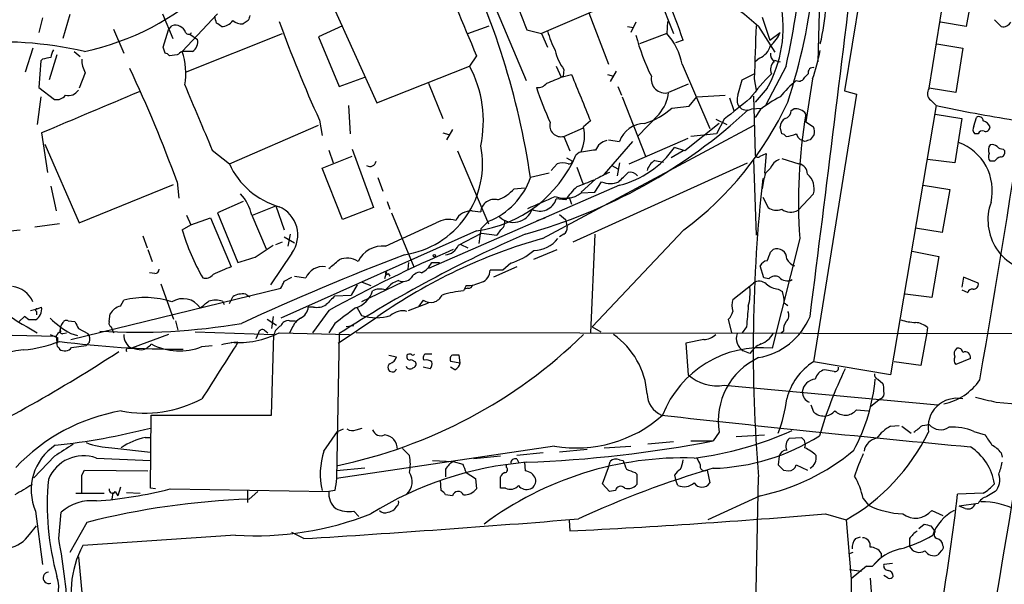
# Model space of a CAD drawing. Extents: x 7 to 1057, y 10 to 901.
# Drawn here: x 392 to 489, y 203 to 259 of the extents above; entities that cross this region are included whole.
import ezdxf

# ---------------------------------------------------------------- set-up
doc = ezdxf.new("R2010")
doc.units = 0
doc.header["$MEASUREMENT"] = 0
doc.layers.add('MAIN', color=5, linetype='CONTINUOUS')

msp = doc.modelspace()

# ---------------------------------------------------------------- linework, layer by layer
at = {"layer": 'MAIN'}
for p, q in [((477.52, 279.0613), (473.0327, 251.714)), ((481.4147, 251.968), (485.5633, 277.7067)), ((453.4747, 264.16), (456.184, 257.3867)), ((485.8173, 262.2973), (485.0553, 258.064)), ((452.2047, 261.2813), (443.1453, 257.3867)), ((470.5773, 260.7733), (470.408, 254.5927)), ((422.4867, 260.2653), (426.8893, 250.5287)), ((438.658, 259.7573), (441.6213, 252.73)), ((393.8693, 258.9107), (393.5307, 257.4713)), ((396.5787, 259.2493), (395.9013, 256.8787)), ((405.7227, 259.334), (406.7387, 256.8787)), ((411.1413, 259.334), (407.67, 255.6087)), ((414.1893, 258.6567), (413.6813, 258.318)), ((447.802, 259.4187), (449.7493, 254.3387)), ((455.5913, 258.572), (455.5067, 257.3867)), ((464.9047, 258.9953), (465.6667, 256.7093)), ((487.8493, 258.7413), (488.5267, 258.064)), ((400.8967, 257.81), (401.9127, 255.4393)), ((405.8073, 256.032), (406.3153, 257.7253)), ((406.3153, 257.7253), (406.654, 258.1487)), ((423.5027, 258.1487), (421.132, 257.048)), ((435.864, 257.3867), (437.9807, 258.1487)), ((441.706, 257.7253), (443.1453, 257.3867)), ((451.612, 258.064), (452.2047, 257.9793)), ((452.4587, 258.4873), (451.9507, 257.4713)), ((464.566, 258.064), (466.1747, 255.524)), ((485.0553, 258.064), (482.5153, 258.4873)), ((408.0087, 253.5767), (417.576, 257.3867)), ((408.432, 257.302), (409.194, 256.794)), ((421.132, 257.048), (423.164, 252.1373)), ((443.1453, 257.3867), (443.738, 256.032)), ((455.5067, 257.3867), (452.7973, 256.3707)), ((457.1153, 256.7093), (456.3533, 256.4553)), ((465.6667, 256.7093), (466.6827, 257.4713)), ((392.938, 255.9473), (392.176, 253.5767)), ((405.9767, 255.4393), (405.8073, 256.032)), ((482.1767, 256.3707), (484.7167, 255.9473)), ((484.7167, 255.9473), (484.0393, 251.5447)), ((393.7, 254.6773), (393.5307, 252.0527)), ((393.8693, 254.8467), (393.7, 254.6773)), ((395.3087, 255.27), (394.5467, 252.8147)), ((397.002, 255.6087), (397.5947, 255.1007)), ((407.162, 255.27), (406.4, 255.1853)), ((408.686, 255.6087), (407.67, 255.6087)), ((436.7107, 255.1853), (436.0333, 254.1693)), ((464.6507, 254.9313), (464.2273, 254.5927)), ((466.09, 254.762), (466.6827, 254.5927)), ((426.8893, 250.5287), (436.0333, 254.1693)), ((444.5847, 254.1693), (445.0927, 253.0687)), ((445.3467, 253.8307), (445.262, 253.1533)), ((457.0307, 254.3387), (459.74, 247.9887)), ((467.2753, 254.1693), (465.2433, 250.2747)), ((398.1027, 253.492), (397.51, 251.968)), ((423.164, 252.1373), (425.704, 253.0687)), ((445.0927, 253.0687), (446.1087, 253.3227)), ((449.6647, 253.3227), (450.2573, 253.1533)), ((450.5113, 253.6613), (449.9187, 252.6453)), ((462.534, 251.2907), (462.9573, 252.8147)), ((462.9573, 252.8147), (464.1427, 253.4073)), ((464.1427, 252.8993), (464.312, 251.7987)), ((469.138, 253.0687), (469.4767, 253.4073)), ((469.9, 252.8993), (469.2227, 248.666)), ((393.5307, 252.0527), (395.0547, 250.8673)), ((431.9693, 252.476), (433.4087, 249.0047)), ((450.6807, 252.1373), (451.0193, 251.2907)), ((457.6233, 252.3913), (455.676, 251.5447)), ((465.4127, 251.968), (464.2273, 250.6133)), ((484.0393, 251.5447), (481.4147, 251.968)), ((393.7, 251.1213), (393.3613, 248.412)), ((451.104, 251.1213), (453.39, 245.2793)), ((457.708, 250.19), (458.47, 251.1213)), ((458.47, 251.1213), (461.264, 251.2907)), ((461.6873, 251.0367), (462.1107, 249.7667)), ((464.058, 251.206), (464.2273, 245.4487)), ((474.218, 251.3753), (469.9847, 224.9593)), ((473.0327, 251.714), (474.218, 251.3753)), ((481.584, 250.7827), (482.092, 250.2747)), ((424.0953, 250.2747), (424.2647, 247.4807)), ((456.0147, 250.0207), (457.708, 250.19)), ((463.8887, 249.936), (464.82, 250.0207)), ((464.7353, 249.8513), (464.2273, 249.0893)), ((467.7833, 249.7667), (468.0373, 249.936)), ((482.092, 250.2747), (477.6047, 223.6893)), ((421.2167, 248.8353), (421.4707, 247.3113)), ((454.7447, 249.428), (452.628, 247.2267)), ((460.3327, 248.92), (461.4333, 248.412)), ((461.1793, 248.92), (460.4173, 247.4807)), ((482.0073, 249.428), (484.632, 249.0047)), ((484.632, 249.0047), (483.9547, 244.602)), ((485.8173, 248.2427), (486.0713, 249.0893)), ((412.3267, 244.5173), (421.132, 248.3273)), ((434.34, 247.904), (433.7473, 246.888)), ((443.23, 237.1513), (464.1427, 248.3273)), ((445.3467, 247.2267), (447.294, 248.0733)), ((447.9713, 248.7507), (447.294, 248.158)), ((460.6713, 248.4967), (457.2847, 245.7873)), ((466.852, 247.4807), (466.6827, 248.158)), ((469.2227, 248.666), (469.9847, 248.158)), ((393.7847, 247.5653), (394.3773, 243.6707)), ((433.4087, 247.5653), (434.0013, 247.396)), ((445.3467, 247.2267), (445.9393, 245.7873)), ((449.7493, 246.888), (450.85, 246.7187)), ((451.7813, 244.5173), (457.6233, 247.0573)), ((460.4173, 247.4807), (457.8773, 247.2267)), ((469.138, 246.7187), (468.7147, 246.888)), ((470.0693, 247.396), (469.646, 246.888)), ((486.2407, 247.4807), (485.902, 247.4807)), ((394.1233, 246.4647), (397.51, 238.6753)), ((424.434, 245.9567), (426.5507, 240.1993)), ((452.12, 246.7187), (449.326, 243.5013)), ((457.2847, 245.7873), (456.2687, 246.126)), ((488.696, 245.9567), (488.8653, 245.7873)), ((410.6333, 245.872), (412.3267, 244.5173)), ((421.4707, 244.094), (424.434, 245.2793)), ((422.148, 245.872), (422.5713, 244.602)), ((434.848, 245.7873), (437.896, 238.5907)), ((445.6007, 245.11), (446.1933, 244.7713)), ((446.8707, 245.618), (446.532, 245.364)), ((457.1153, 245.7873), (455.93, 245.11)), ((464.058, 244.9407), (464.312, 237.49)), ((464.7353, 245.2793), (465.328, 245.5333)), ((465.328, 245.5333), (465.1587, 243.586)), ((466.852, 245.0253), (468.5453, 244.5173)), ((483.9547, 244.602), (481.2453, 244.9407)), ((423.5027, 239.014), (421.4707, 244.094)), ((444.0767, 243.84), (444.6693, 244.5173)), ((446.278, 236.8127), (463.4653, 244.602)), ((446.6167, 244.1787), (447.2093, 242.57)), ((450.088, 244.348), (450.6807, 244.0093)), ((450.85, 244.602), (450.596, 243.332)), ((454.3213, 244.856), (455.168, 244.6867)), ((465.2433, 243.586), (465.7513, 244.094)), ((487.8493, 244.7713), (487.426, 244.7713)), ((426.974, 243.1627), (427.482, 241.808)), ((443.9073, 243.586), (442.0447, 243.1627)), ((448.4793, 242.9933), (447.04, 241.7233)), ((394.716, 242.316), (395.224, 239.8607)), ((397.51, 238.6753), (406.8233, 242.4853)), ((407.162, 242.7393), (407.3313, 241.1307)), ((450.85, 242.4007), (431.9693, 234.188)), ((440.436, 242.062), (441.452, 242.1467)), ((448.3947, 241.7233), (449.072, 242.7393)), ((480.822, 242.4007), (483.4467, 241.9773)), ((445.516, 240.9613), (444.5847, 241.046)), ((445.8547, 241.2153), (446.1087, 240.538)), ((447.04, 241.6387), (448.3947, 241.7233)), ((464.9893, 241.2153), (465.4973, 240.1993)), ((469.9847, 241.554), (468.4607, 239.9453)), ((483.4467, 241.9773), (482.6847, 237.744)), ((413.6813, 240.792), (411.1413, 239.6913)), ((414.6127, 239.4373), (416.8987, 240.3687)), ((416.8987, 240.3687), (417.7453, 237.998)), ((426.5507, 240.1993), (423.5027, 239.014)), ((427.9053, 240.792), (428.1593, 240.03)), ((408.0933, 239.4373), (408.5167, 238.506)), ((408.5167, 238.506), (410.464, 239.1833)), ((410.464, 239.1833), (412.496, 234.3573)), ((411.1413, 239.6913), (413.1733, 234.7807)), ((414.528, 239.4373), (415.9673, 236.1353)), ((428.3287, 239.6913), (430.53, 234.3573)), ((436.2873, 239.8607), (437.134, 239.776)), ((442.722, 238.9293), (443.484, 239.1833)), ((444.9233, 239.522), (445.516, 239.014)), ((395.5627, 238.5907), (393.1073, 238.252)), ((407.67, 237.998), (408.5167, 238.506)), ((427.736, 236.3893), (432.7313, 238.6753)), ((437.896, 238.8447), (437.134, 238.0827)), ((445.516, 239.014), (445.6853, 238.252)), ((482.6847, 237.744), (480.06, 238.1673)), ((390.7367, 237.9133), (391.668, 237.998)), ((403.7753, 237.4053), (404.1987, 236.22)), ((436.7107, 237.9133), (417.4067, 229.2773)), ((417.7453, 237.3207), (418.7613, 236.728)), ((418.338, 237.5747), (418.084, 236.3893)), ((434.9327, 236.474), (437.2187, 237.6593)), ((437.134, 238.0827), (436.9647, 236.6433)), ((437.2187, 237.6593), (438.7427, 237.49)), ((439.0813, 237.998), (438.7427, 237.49)), ((445.3467, 237.5747), (444.9233, 237.3207)), ((448.3947, 237.5747), (447.9713, 227.838)), ((457.2, 237.998), (448.1407, 228.4307)), ((414.8667, 235.2887), (416.6447, 236.474)), ((416.8987, 236.5587), (417.576, 236.8127)), ((435.1867, 236.5587), (435.864, 236.22)), ((468.63, 237.1513), (465.9207, 226.314)), ((404.2833, 236.0507), (404.7067, 234.8653)), ((418.5073, 235.712), (416.3907, 232.5793)), ((442.3833, 235.1193), (444.6693, 236.0507)), ((465.7513, 235.7967), (466.0053, 236.0507)), ((479.7213, 235.8813), (482.346, 235.3733)), ((482.346, 235.3733), (481.6687, 231.3093)), ((430.022, 234.7807), (429.9373, 234.1033)), ((432.308, 234.7807), (433.07, 234.7807)), ((440.69, 234.3573), (438.404, 233.3413)), ((440.0973, 234.696), (439.3353, 234.0187)), ((465.074, 233.2567), (464.7353, 234.442)), ((404.9607, 233.68), (404.4527, 233.7647)), ((417.7453, 232.918), (418.5073, 233.3413)), ((418.7613, 233.426), (419.862, 233.2567)), ((427.8207, 233.8493), (427.6513, 233.172)), ((427.99, 233.68), (428.1593, 233.426)), ((439.3353, 234.0187), (438.0653, 234.0187)), ((484.8013, 233.3413), (484.632, 232.3253)), ((486.2407, 232.7487), (484.8013, 233.3413)), ((405.5533, 232.664), (406.8233, 229.1927)), ((424.942, 232.5793), (424.3493, 231.5633)), ((429.4293, 232.8333), (425.3653, 230.886)), ((425.45, 232.8333), (426.2967, 232.4947)), ((429.006, 233.0027), (428.4133, 232.7487)), ((435.6947, 232.4947), (435.4407, 231.9867)), ((462.026, 231.14), (464.058, 232.7487)), ((465.582, 233.172), (465.074, 233.2567)), ((396.6633, 227.1607), (417.4067, 232.2407)), ((412.3267, 230.7167), (412.6653, 231.394)), ((413.9353, 231.648), (414.3587, 231.394)), ((422.7407, 231.4787), (424.3493, 231.5633)), ((435.864, 232.2407), (435.5253, 232.156)), ((466.5133, 232.156), (466.9367, 231.902)), ((481.6687, 231.3093), (479.044, 231.648)), ((484.632, 232.0713), (485.2247, 231.8173)), ((393.3613, 230.2087), (393.7847, 230.378)), ((401.574, 230.4627), (401.9127, 231.0553)), ((411.6493, 230.9707), (411.8187, 230.632)), ((420.624, 230.378), (420.116, 230.378)), ((430.022, 230.0393), (431.9693, 230.8013)), ((431.4613, 231.0553), (431.038, 230.4627)), ((467.106, 230.8013), (467.4447, 230.5473)), ((392.0913, 229.4467), (391.5833, 228.9387)), ((392.5147, 229.108), (392.0913, 229.4467)), ((392.684, 230.0393), (393.3613, 230.2087)), ((393.2767, 229.9547), (393.2767, 229.616)), ((400.4733, 228.9387), (400.558, 229.7007)), ((416.6447, 229.4467), (416.4753, 228.2613)), ((422.148, 230.0393), (420.5393, 227.838)), ((423.0793, 226.822), (426.974, 229.4467)), ((424.942, 230.2933), (425.3653, 229.5313)), ((396.4093, 229.0233), (397.0867, 228.9387)), ((400.6427, 228.4307), (400.8967, 227.838)), ((406.9927, 229.0233), (407.2467, 228.092)), ((416.052, 229.1927), (416.9833, 228.6)), ((418.2533, 229.0233), (418.846, 229.0233)), ((422.7407, 228.7693), (422.148, 227.838)), ((424.6033, 228.5153), (423.8413, 228.4307)), ((448.1407, 228.4307), (448.9873, 227.9227)), ((461.9413, 227.838), (461.6027, 229.1927)), ((463.3807, 228.4307), (462.9573, 227.838)), ((381.9313, 227.838), (395.224, 227.4993)), ((394.6313, 227.6687), (395.3933, 227.33)), ((395.224, 227.4993), (395.3087, 226.9067)), ((395.9013, 227.7533), (396.24, 227.838)), ((396.6633, 227.7533), (397.3407, 227.584)), ((397.4253, 228.2613), (398.3567, 227.7533)), ((406.3153, 227.6687), (402.6747, 226.314)), ((408.94, 227.9227), (416.7293, 227.6687)), ((415.2053, 227.838), (414.9513, 227.2453)), ((415.798, 228.092), (416.1367, 227.838)), ((416.4753, 219.71), (416.7293, 227.6687)), ((417.2373, 227.838), (424.18, 227.6687)), ((418.5073, 228.2613), (418.2533, 227.838)), ((423.164, 227.7533), (422.91, 213.4447)), ((526.034, 227.6687), (424.8573, 227.838)), ((467.0213, 228.0073), (466.7673, 227.7533)), ((481.1607, 227.838), (480.568, 224.6207)), ((481.2453, 228.346), (481.1607, 227.838)), ((396.748, 226.3987), (398.1873, 226.568)), ((398.526, 226.9067), (398.1873, 226.568)), ((409.6173, 226.4833), (410.6333, 226.568)), ((459.1473, 227.1607), (457.3693, 226.822)), ((457.3693, 226.822), (457.6233, 223.6893)), ((395.478, 226.3987), (395.5627, 226.2293)), ((402.336, 226.314), (402.6747, 226.314)), ((428.0747, 225.6367), (428.8367, 225.4673)), ((429.8527, 225.6367), (429.8527, 225.4673)), ((432.308, 225.7213), (431.6307, 225.7213)), ((435.102, 224.8747), (435.0173, 225.6367)), ((463.7193, 225.806), (463.042, 226.06)), ((430.276, 225.2133), (430.6993, 224.9593)), ((434.1707, 225.044), (435.102, 224.8747)), ((477.6047, 223.6893), (469.9847, 224.9593)), ((480.568, 224.6207), (477.9433, 224.9593)), ((485.4787, 225.298), (484.0393, 224.7053)), ((432.1387, 224.282), (431.4613, 224.4513)), ((434.594, 224.1973), (434.1707, 224.4513)), ((472.0167, 224.028), (471.0853, 224.1973)), ((461.1793, 222.6733), (482.2613, 220.726)), ((476.3347, 223.266), (476.8427, 222.8427)), ((469.7307, 220.726), (469.9847, 220.0487)), ((476.5887, 221.3187), (475.6573, 220.5567)), ((488.0187, 220.98), (491.1513, 220.726)), ((404.5373, 212.5133), (404.622, 219.71)), ((404.622, 219.71), (416.4753, 219.71)), ((474.218, 220.218), (475.4033, 220.1333)), ((477.6047, 218.6093), (478.4513, 218.694)), ((480.7373, 218.694), (481.4147, 218.7787)), ((421.64, 216.154), (422.9947, 218.1013)), ((422.9947, 218.1013), (423.5873, 218.3553)), ((424.8573, 218.2707), (425.45, 218.44)), ((460.6713, 218.0167), (460.0787, 217.17)), ((462.3647, 217.5933), (465.1587, 217.7627)), ((478.7053, 218.6093), (479.6367, 217.932)), ((485.8173, 218.1013), (486.918, 217.7627)), ((404.0293, 217.5087), (404.5373, 217.5087)), ((456.184, 217.0853), (453.644, 216.8313)), ((457.8773, 217.17), (460.0787, 217.17)), ((467.614, 217.424), (468.7993, 217.5087)), ((400.7273, 216.4927), (404.5373, 216.0693)), ((444.4153, 216.662), (422.91, 213.4447)), ((429.4293, 216.408), (430.1067, 215.7307)), ((443.3147, 215.9847), (440.69, 215.7307)), ((447.6327, 216.3233), (444.9233, 216.0693)), ((449.326, 216.4927), (451.9507, 216.662)), ((488.5267, 215.9847), (488.6113, 215.5613)), ((395.0547, 215.646), (393.0227, 213.5293)), ((399.2033, 215.4767), (404.5373, 215.2227)), ((432.3927, 215.2227), (434.4247, 215.138)), ((434.4247, 215.138), (435.356, 214.884)), ((439.0813, 215.646), (436.4567, 215.392)), ((440.69, 215.392), (440.8593, 215.0533)), ((441.452, 215.0533), (441.5367, 214.2067)), ((449.7493, 214.5453), (449.9187, 215.138)), ((450.85, 215.3073), (451.1887, 215.2227)), ((466.598, 215.646), (466.5133, 214.7993)), ((397.764, 213.7833), (398.018, 214.2913)), ((398.018, 214.2913), (404.2833, 214.2067)), ((425.704, 214.4607), (422.91, 214.2067)), ((433.6627, 214.376), (433.6627, 213.614)), ((435.6947, 214.0373), (436.626, 213.4447)), ((439.674, 214.5453), (439.674, 214.7993)), ((449.1567, 212.9367), (449.7493, 214.5453)), ((452.374, 214.0373), (452.5433, 213.868)), ((452.5433, 213.868), (452.5433, 212.852)), ((459.486, 214.2913), (459.74, 213.0213)), ((467.0213, 214.2913), (467.5293, 214.2067)), ((468.2913, 214.7993), (469.392, 214.2913)), ((433.2393, 212.2593), (433.1547, 213.2753)), ((436.626, 213.4447), (436.7107, 212.4287)), ((439.0813, 212.5133), (439.0813, 213.614)), ((449.834, 212.1747), (449.1567, 212.9367)), ((456.2687, 213.7833), (456.3533, 213.36)), ((456.6073, 212.7673), (456.3533, 213.36)), ((463.804, 175.26), (464.566, 213.614)), ((397.1713, 212.0053), (399.9653, 212.0053)), ((400.812, 212.09), (400.7273, 211.4127)), ((401.066, 212.1747), (401.32, 211.7513)), ((401.574, 212.598), (401.32, 211.7513)), ((402.1667, 212.09), (403.5213, 212.0053)), ((405.0453, 212.4287), (404.5373, 212.5133)), ((406.4847, 212.4287), (422.148, 212.1747)), ((414.1047, 212.2593), (414.1047, 211.074)), ((415.1207, 212.1747), (414.274, 211.4127)), ((422.7407, 212.2593), (422.148, 212.1747)), ((439.5893, 212.5133), (439.0813, 212.5133)), ((450.4267, 212.2593), (449.834, 212.1747)), ((486.7487, 212.0053), (484.2087, 211.9207)), ((487.934, 212.1747), (487.0873, 211.6667)), ((434.34, 211.7513), (433.6627, 211.836)), ((464.7353, 211.7513), (459.5707, 209.3807)), ((474.8953, 211.4973), (475.4033, 210.82)), ((486.2407, 210.9893), (484.378, 210.7353)), ((393.192, 210.2273), (393.8693, 204.978)), ((395.478, 207.518), (395.732, 210.1427)), ((424.6033, 210.2273), (425.1113, 209.7193)), ((428.8367, 210.7353), (428.5827, 210.3967)), ((471.17, 209.9733), (473.202, 209.3807)), ((481.6687, 210.312), (482.7693, 209.804)), ((484.9707, 210.4813), (484.378, 210.7353)), ((398.272, 209.1267), (396.5787, 206.1633)), ((445.8547, 209.296), (445.9393, 208.28)), ((473.202, 209.3807), (473.71, 203.5387)), ((392.5993, 207.9413), (393.2767, 208.788)), ((419.6927, 207.518), (418.5073, 208.1107)), ((480.3987, 208.534), (480.9067, 208.9573)), ((481.584, 208.788), (482.0073, 208.1953)), ((412.9193, 207.8567), (397.8487, 206.8407)), ((474.1333, 207.518), (474.6413, 207.6873)), ((479.4673, 207.518), (479.4673, 206.756)), ((473.8793, 206.1633), (473.456, 205.994)), ((476.6733, 206.0787), (476.6733, 205.6553)), ((482.6, 206.3327), (482.2613, 205.9093)), ((397.4253, 205.74), (398.1027, 198.7127)), ((476.6733, 205.6553), (475.8267, 204.8087)), ((473.5407, 204.47), (474.726, 204.3007)), ((475.234, 204.8087), (473.71, 203.5387)), ((475.234, 204.8087), (475.8267, 204.8087)), ((477.774, 205.0627), (476.9273, 204.978)), ((473.71, 203.5387), (473.71, 202.184)), ((475.5727, 203.6233), (475.742, 201.422)), ((477.3507, 203.6233), (476.9273, 203.8773))]:
    msp.add_line(p, q, dxfattribs=at)
msp.add_circle((432.5619, 235.458), 0.1197, dxfattribs=at)
for centre, radius, start, end in [((-1627.2306, 584.3821), 2144.2814, 350.3023811, 351.8482061), ((397.2644, 270.1468), 71.8109, 347.144437, 5.024964), ((411.3412, 269.0063), 59.0415, 341.848761, 5.906507), ((-4107.248, 814.7098), 4614.1621, 352.7129393, 353.1928219), ((367.0098, 232.1033), 75.8455, 8.384463, 26.565254), ((836.6814, 417.1922), 425.9522, 200.799369, 201.985842), ((2826.5407, 1254.8063), 2590.469, 202.4694565, 202.6986422), ((448.2723, 261.5911), 22.9903, 346.875354, 5.14303), ((443.7351, 234.7269), 31.2817, 48.24762, 66.041137), ((392.6082, 281.092), 26.0512, 281.98528, 313.012707), ((414.2437, 242.4727), 45.1736, 18.370053, 24.016023), ((454.7312, 257.9947), 12.2644, 330.567504, 11.072086), ((241.6235, 216.3855), 174.5653, 13.92763, 14.156781), ((411.5226, 259.4605), 1.3971, 271.726761, 324.876614), ((413.5753, 259.6931), 1.3792, 228.715594, 274.407945), ((541.2739, 216.5607), 133.8752, 161.443679, 161.672862), ((548.7169, 306.6263), 139.9861, 200.076784, 204.382982), ((406.9758, 257.0989), 1.098, 19.826175, 107.042113), ((326.628, 131.2218), 152.6538, 56.192749, 56.421911), ((453.37, 260.2868), 9.9889, 195.361319, 207.378249), ((1776.5287, 213.1998), 1312.9863, 178.0381474, 178.2673344), ((488.7102, 258.8964), 0.8524, 257.56816, 331.318192), ((408.305, 257.6407), 0.3413, 209.757375, 330.242626), ((408.035, 256.5892), 1.177, 303.582052, 10.020952), ((472.09, 262.2613), 20.2689, 194.409689, 206.702467), ((450.6667, 253.0617), 6.4909, 11.346287, 41.783816), ((463.9936, 258.4669), 2.8675, 307.80506, 339.683664), ((-5063.345, 1143.1986), 5630.6587, 350.3164713, 350.9408091), ((389.803, 219.9943), 36.5496, 77.011047, 95.57966), ((396.2406, 254.9311), 1.527, 146.315136, 176.812677), ((449.1131, 256.6666), 4.7147, 191.913882, 216.977813), ((463.7795, 256.7982), 2.0602, 295.016389, 343.157974), ((436.287, 263.5674), 35.2653, 342.391593, 347.098141), ((436.6215, 43.2373), 215.8849, 101.192759, 101.421922), ((400.1689, 254.7283), 2.4078, 177.181443, 210.893973), ((405.9344, 254.8891), 0.5518, 32.463229, 85.603684), ((492.0832, 128.451), 152.6259, 123.578058, 123.807262), ((401.1576, 253.447), 6.8618, 350.434174, 18.362863), ((466.7368, 255.3425), 0.9902, 174.39016, 229.217958), ((280.367, 196.4658), 134.9748, 20.04942, 25.19062), ((425.981, 248.7502), 11.42, 347.586506, 28.328688), ((466.7531, 253.8307), 1.0101, 131.030116, 204.781479), ((469.9423, 253.5344), 0.4826, 74.742799, 195.268654), ((436.9588, 270.6257), 19.345, 290.246449, 295.417911), ((1590.0216, 716.6792), 1234.1945, 202.0510359, 202.2802224), ((455.3447, 252.8915), 1.3869, 169.119466, 283.819826), ((481.401, 237.8488), 22.0076, 135.011966, 143.459336), ((475.1086, 244.3045), 10.8381, 128.977259, 141.026126), ((468.5453, 253.3227), 0.6448, 246.802576, 336.802576), ((396.4517, 252.3912), 1.1397, 254.926097, 328.676722), ((2017.9534, 926.4142), 1745.4557, 202.7187032, 202.947886), ((442.7865, 253.1256), 1.0832, 262.083087, 323.15126), ((482.8657, 265.7516), 42.4969, 198.805151, 203.830785), ((482.0382, 251.4523), 0.8091, 140.405678, 235.850351), ((1414.6051, -2163.3895), 2618.163, 112.7190613, 112.9482454), ((395.2601, 251.9756), 1.1272, 259.500563, 322.581105), ((451.6426, 252.0561), 4.0657, 319.72872, 352.773952), ((970.4538, -385.0696), 813.2056, 128.545219, 128.7743997), ((463.6767, 250.825), 1.2339, 157.826965, 210.97172), ((471.9905, 240.8543), 11.5579, 117.337911, 128.882779), ((427.4353, 288.7345), 53.0676, 285.410038, 312.885923), ((450.939, 255.8739), 7.7474, 287.784088, 310.930739), ((437.5048, 264.4596), 32.9866, 306.660075, 335.180883), ((463.4049, 250.819), 1.0069, 218.661586, 298.718549), ((468.2422, 248.777), 1.177, 33.582052, 100.025746), ((514.467, 402.2285), 155.3644, 257.972505, 260.863335), ((467.783, 248.0736), 1.1035, 122.461635, 175.613639), ((467.0426, 249.7313), 0.7415, 281.520561, 2.736234), ((521.1737, 240.7672), 52.668, 170.53521, 183.936717), ((486.3254, 248.7507), 0.4233, 0, 126.886139), ((445.0596, 248.2943), 1.1055, 164.95307, 285.051935), ((443.4837, 247.3114), 3.9032, 335.660279, 12.526897), ((453.3328, 245.8744), 2.6224, 90.600838, 161.218905), ((468.5029, 247.6078), 1.5806, 352.299482, 20.370222), ((486.3493, 247.9161), 0.6242, 148.453829, 224.227622), ((486.4449, 247.7202), 1.0743, 24.048045, 73.574043), ((486.9651, 248.1768), 0.4613, 253.399492, 357.664214), ((466.8093, 246.9298), 0.5525, 32.502209, 85.567893), ((467.2123, 249.6377), 2.4118, 271.496812, 296.575675), ((469.392, 247.8194), 1.1516, 197.103826, 233.975919), ((511.7145, 119.811), 133.8593, 108.316987, 108.546184), ((486.664, 247.3113), 0.456, 68.20559, 158.189256), ((428.2887, 244.4773), 9.0302, 278.34133, 11.614424), ((449.909, 245.2984), 1.5404, 102.331934, 158.139193), ((448.5305, 251.5782), 9.4661, 284.183778, 324.832147), ((482.5493, 241.8506), 5.0914, 347.023349, 69.968437), ((488.0025, 245.8947), 0.7535, 139.909194, 208.660221), ((487.6377, 245.7875), 0.6292, 42.268789, 109.661787), ((488.755, 246.9128), 0.9579, 227.132054, 266.468811), ((435.0485, 250.3028), 12.5005, 277.641288, 336.728527), ((449.1357, 236.4941), 9.4008, 94.003851, 103.941787), ((464.5116, 245.4548), 0.2844, 181.229162, 321.884651), ((467.1484, 243.5436), 1.5016, 111.502403, 158.497597), ((487.8734, 245.2067), 0.6243, 148.458631, 224.22122), ((488.7807, 244.094), 1.1516, 107.103826, 143.975919), ((488.4232, 245.6556), 0.4613, 272.335786, 16.588605), ((419.3357, 247.6829), 7.6907, 204.306214, 254.166148), ((426.2021, 244.8609), 0.6092, 237.337666, 351.54271), ((445.2196, 243.0355), 1.5807, 69.622982, 110.37362), ((445.8728, 244.8258), 0.3252, 251.570623, 350.349349), ((455.1821, 243.4166), 1.6771, 120.880561, 165.377114), ((468.3571, 243.4996), 1.035, 0.094118, 79.522837), ((435.2989, 245.492), 7.1366, 291.340587, 340.950394), ((618.5165, -95.3627), 378.6785, 116.452158, 116.681328), ((218.381, 476.055), 329.3003, 314.885409, 315.114591), ((451.8534, 242.6518), 1.0309, 41.287359, 98.743204), ((613.7517, 226.2057), 149.7161, 173.529291, 184.824493), ((481.1089, 239.2614), 16.4444, 164.752888, 170.19434), ((468.1943, 242.0729), 1.8641, 343.83717, 50.020483), ((437.5876, 244.4991), 3.7487, 289.311253, 319.4496), ((450.5107, 237.7444), 5.941, 130.953398, 147.215925), ((616.8218, -180.7762), 455.9661, 111.689154, 111.918325), ((449.9187, 244.629), 2.0707, 245.864732, 294.132743), ((410.3751, 238.6223), 4.2321, 11.103101, 43.84637), ((146.8152, 918.044), 739.3231, 293.5144593, 293.7436382), ((442.976, 241.5257), 1.6787, 243.002957, 343.395889), ((445.4694, 243.7235), 2.6102, 248.198591, 306.992822), ((416.0435, 237.49), 3.0384, 324.183919, 66.864303), ((438.4905, 239.6403), 1.3633, 75.696688, 174.287316), ((466.3241, 241.3101), 1.3847, 233.338642, 292.410744), ((492.3222, 238.962), 5.1183, 160.062514, 267.31799), ((436.1536, 238.2368), 1.6294, 85.293302, 154.848848), ((440.3513, 240.7215), 1.9869, 227.017098, 339.633296), ((467.7224, 241.2426), 1.4926, 234.329348, 299.644424), ((422.8017, 279.9681), 59.8689, 223.050953, 240.544472), ((433.9805, 236.6898), 2.3458, 72.684296, 122.176519), ((438.672, 238.746), 0.8526, 298.687149, 12.414375), ((445.0078, 238.1674), 0.6828, 299.760495, 7.11773), ((428.3183, 244.0413), 21.5145, 196.313584, 210.084122), ((493.0141, 119.1815), 129.1002, 113.499419, 122.755364), ((427.4601, 233.7095), 2.6939, 84.121798, 154.593531), ((458.2048, 184.5543), 54.6872, 105.892091, 124.825611), ((433.5712, 236.9991), 1.4593, 273.594948, 338.909492), ((442.341, 239.0141), 3.0484, 270.795071, 322.332395), ((287.02, 658.3847), 441.9898, 286.584032, 286.813215), ((528.263, -21.2726), 275.1159, 111.015971, 114.651672), ((488.5381, 109.9966), 137.1783, 113.233224, 118.944965), ((438.12, 240.9476), 6.5568, 287.551488, 310.557222), ((253.8854, 320.032), 227.9972, 338.088675, 338.317834), ((466.3734, 235.1352), 0.9867, 359.076704, 111.903845), ((602.1068, -210.5233), 483.6021, 113.083996, 113.313179), ((421.5598, 232.5258), 1.8484, 82.242512, 156.708205), ((210.9912, 488.5991), 330.624, 309.692085, 309.921279), ((423.9464, 233.3122), 1.8919, 55.178429, 114.428666), ((430.3189, 235.7538), 2.2144, 296.068631, 333.931369), ((465.4913, 234.1396), 0.8142, 95.539741, 158.198591), ((468.6526, 235.8063), 1.4638, 207.99006, 248.748076), ((404.9606, 234.1034), 0.4234, 270.013532, 359.986468), ((409.9561, 234.188), 0.9653, 254.738635, 322.119811), ((427.863, 233.7223), 0.1339, 108.421413, 341.578587), ((430.7416, 233.1297), 0.4826, 105.245747, 164.742799), ((431.0663, 233.2286), 0.5817, 67.168735, 140.92334), ((436.827, 234.008), 1.2383, 288.440802, 0.495074), ((466.2132, 232.5176), 0.9091, 64.959882, 133.96615), ((467.3842, 233.9703), 1.0069, 218.661586, 298.718549), ((390.5886, 229.8701), 2.5597, 23.384055, 82.876927), ((248.231, 317.2393), 189.3282, 333.323768, 333.552924), ((597.437, 63.0726), 239.4974, 134.889638, 135.118804), ((429.4717, 233.9762), 1.0792, 244.43462, 318.185245), ((435.6663, 236.2215), 3.7269, 270.436613, 294.616228), ((435.9318, 232.6893), 0.4537, 261.405541, 345.969882), ((458.5108, 231.8597), 5.2293, 344.505214, 5.108226), ((464.6373, 231.8705), 1.0521, 48.962144, 123.41063), ((466.6317, 234.0691), 1.9168, 227.143784, 266.458534), ((485.798, 232.6141), 0.4627, 261.887409, 16.911546), ((413.6249, 229.8978), 1.7775, 79.943098, 122.674412), ((633.9922, 19.3805), 299.354, 134.885409, 135.114591), ((424.0361, 232.7232), 2.5391, 286.864158, 343.138002), ((427.2025, 230.505), 1.6547, 71.19056, 116.430325), ((432.1823, 232.0805), 1.2534, 234.882146, 335.629061), ((436.6687, 220.345), 11.7063, 96.021457, 106.60178), ((462.9424, 230.7243), 4.1643, 1.059485, 16.427897), ((485.6649, 231.7074), 0.4537, 81.405541, 165.982133), ((392.5811, 230.1664), 1.2221, 299.993198, 9.971043), ((401.9191, 228.9443), 1.5572, 102.804592, 150.937891), ((403.9931, 222.8423), 8.4724, 71.695502, 104.214368), ((407.7495, 229.1685), 2.0371, 33.513776, 122.531592), ((240.5092, 442.3222), 271.1025, 308.546874, 308.77604), ((410.972, 228.3018), 2.7535, 75.760371, 104.239629), ((418.7675, 230.4974), 1.3538, 295.673515, 354.940065), ((420.9626, 231.987), 1.6442, 258.116008, 304.503857), ((464.0154, 230.5473), 2.0758, 163.409678, 196.587676), ((971.467, 187.1216), 509.7628, 175.122705, 175.351887), ((393.319, 230.0817), 0.1339, 71.578587, 251.578587), ((804.7564, -278.4683), 635.0008, 126.7553061, 126.9844891), ((426.8047, 234.5275), 5.1994, 253.928364, 286.070577), ((429.4295, 228.2949), 1.7129, 75.696036, 133.796017), ((460.3984, 230.3603), 1.6774, 315.886457, 346.006836), ((463.4023, 232.0443), 6.7625, 279.908886, 337.410962), ((466.735, 229.5509), 0.8165, 311.430165, 29.638699), ((392.8533, 59.8081), 169.3002, 89.885375, 90.114591), ((402.7658, 238.0066), 11.9319, 227.020032, 239.239982), ((396.744, 228.1239), 1.115, 139.094937, 190.39585), ((396.2399, 228.6847), 0.3786, 63.421413, 153.434949), ((566.6059, 313.2499), 189.3281, 206.443679, 206.672862), ((403.2855, 287.815), 59.9248, 266.418399, 279.825944), ((400.812, 228.7694), 0.3787, 153.441716, 243.441716), ((417.9849, 227.3583), 1.2934, 116.553165, 166.114173), ((418.1133, 228.2973), 0.7395, 79.085205, 162.853976), ((420.2925, 227.6344), 1.8921, 119.736994, 160.650503), ((468.5468, 228.0916), 1.5278, 146.327614, 183.16298), ((480.2802, 234.3068), 5.4572, 252.296487, 267.687486), ((479.9419, 226.9416), 1.916, 47.136122, 86.466195), ((395.9439, 227.2029), 0.7785, 112.394546, 157.621866), ((395.845, 228.0074), 0.2603, 139.424969, 282.49299), ((397.595, 227.1607), 0.9651, 344.739674, 37.882794), ((403.3169, 227.5669), 1.4079, 175.853494, 242.861646), ((413.2059, 235.8276), 8.9491, 265.450152, 296.774642), ((415.5863, 227.7674), 0.3875, 56.88812, 169.502061), ((412.8762, 263.0286), 49.3448, 281.732373, 314.226471), ((445.7254, 221.253), 7.8549, 4.188465, 54.763513), ((459.029, 229.0737), 1.9167, 273.538667, 312.85825), ((463.7685, 227.2647), 1.4068, 159.67658, 238.907725), ((463.7908, 229.1374), 2.6115, 293.210402, 327.993919), ((390.6364, 239.792), 13.7159, 275.733745, 291.049028), ((395.5625, 226.6526), 0.2676, 161.544736, 251.592135), ((394.4621, 227.1605), 0.9465, 333.440363, 10.316217), ((407.0811, 313.3684), 87.1417, 262.404409, 270.442897), ((403.245, 227.8732), 1.785, 284.458965, 320.480464), ((407.3907, 231.9401), 5.8936, 241.980067, 292.19749), ((1808.4038, -664.8927), 1655.8908, 147.4142173, 147.6433987), ((413.8297, 217.5288), 9.4008, 94.003851, 103.941787), ((465.6862, 224.5974), 2.3086, 112.037377, 148.430545), ((393.2821, 213.7596), 12.4506, 95.879513, 150.559522), ((310.3897, 366.5451), 167.4622, 296.029844, 302.921924), ((396.0784, 226.8527), 0.8091, 230.401164, 325.862073), ((402.336, 226.1023), 0.2116, 90, 216.875312), ((445.5083, 480.2332), 257.5067, 260.424926, 260.654106), ((430.1489, 225.2561), 0.4823, 74.718831, 127.891655), ((430.4454, 225.8485), 0.2118, 216.902354, 323.0814), ((431.8575, 225.3865), 0.4044, 124.114473, 219.611441), ((434.5517, 225.2557), 0.4359, 119.058434, 209.058435), ((434.6786, 56.2868), 169.3502, 89.885409, 90.114558), ((464.8436, 215.8874), 10.4821, 84.102089, 158.612315), ((484.5051, 225.7975), 0.6419, 126.421795, 210.960695), ((484.2558, 225.8719), 0.4613, 2.335786, 106.600508), ((484.9707, 225.4311), 0.5251, 345.318078, 118.927431), ((428.4133, 224.4231), 0.4462, 124.694341, 341.569111), ((427.8631, 225.7637), 1.0177, 286.919786, 343.067804), ((430.1754, 224.7264), 0.4497, 205.049221, 306.882639), ((430.1067, 225.4109), 0.2602, 167.480746, 310.589353), ((430.3748, 224.7476), 0.3874, 280.48609, 33.119959), ((431.7575, 224.2816), 0.8731, 50.912826, 104.018736), ((431.7155, 224.7476), 0.6292, 312.268789, 19.661787), ((434.2916, 224.9533), 0.8142, 291.80141, 354.460259), ((467.4903, 219.1239), 6.9083, 115.043399, 189.222621), ((473.0492, 219.9835), 5.8438, 121.628121, 166.792266), ((484.487, 225.1407), 0.6245, 148.468229, 224.202024), ((460.448, 226.8446), 4.235, 228.164335, 279.94387), ((471.4098, 222.9415), 1.297, 104.488369, 165.511631), ((511.9785, 205.5449), 43.1425, 154.258753, 163.666168), ((472.1154, 224.3526), 0.3393, 253.087238, 16.912762), ((476.4446, 223.7062), 0.4537, 171.405541, 255.982133), ((470.2981, 221.8519), 1.4214, 95.818486, 174.181514), ((457.79, 224.9429), 18.3674, 331.712639, 354.76174), ((475.3609, 222.2925), 1.5806, 352.299482, 20.370222), ((481.5934, 226.5541), 5.8801, 282.379364, 324.99856), ((455.8794, 221.8566), 2.3203, 180.738351, 247.692799), ((470.0149, 222.0161), 1.1311, 181.018237, 246.356409), ((476.377, 221.869), 0.5896, 291.041697, 21.041697), ((403.9447, 232.0949), 12.178, 259.180577, 297.762353), ((452.6138, 223.2062), 14.8665, 339.220625, 352.705856), ((484.1509, 218.5112), 2.8639, 78.605713, 189.942848), ((614.0055, 729.2453), 523.6471, 255.84917, 256.078348), ((404.8405, 201.7055), 18.7005, 99.796275, 136.638087), ((446.6095, 229.1752), 12.7041, 260.054252, 311.836763), ((639.8781, 1868.6717), 1659.2935, 263.6027895, 264.6608301), ((471.0044, 221.0573), 1.4342, 224.686448, 319.890086), ((473.121, 221.1422), 1.4345, 224.694968, 319.88655), ((310.9988, 429.9932), 271.0323, 308.546022, 308.775218), ((482.532, 219.7529), 1.4824, 221.085935, 304.050265), ((388.619, 279.8618), 63.451, 275.898194, 284.529324), ((424.4656, 219.1276), 0.9421, 235.0583, 294.565749), ((427.2703, 218.5106), 0.8393, 196.608358, 296.995494), ((427.5113, 216.3592), 1.4105, 358.541508, 84.303554), ((454.0365, 248.9138), 33.6973, 277.124784, 294.233932), ((463.338, 226.8074), 20.0247, 299.511076, 333.960357), ((479.1201, 215.5106), 3.4494, 116.060658, 146.309932), ((483.7098, 213.2105), 5.3256, 66.688254, 93.744513), ((741.2449, 386.5719), 305.2519, 213.574175, 213.803368), ((398.0675, 212.3216), 5.3062, 123.493609, 203.246229), ((692.3035, -249.3996), 551.9278, 122.356795, 122.585984), ((400.8422, 223.6712), 7.1794, 248.29714, 269.082995), ((405.3744, 211.0966), 6.5517, 101.847446, 124.550906), ((437.0338, 336.5872), 121.6205, 272.161699, 280.922562), ((459.5024, 235.0793), 20.6266, 271.601028, 302.474345), ((468.2492, 216.668), 0.9874, 130.037368, 205.770949), ((468.3339, 216.7891), 0.857, 339.765565, 57.107304), ((476.4615, 215.9425), 1.4965, 98.124688, 171.875312), ((486.1551, 214.0361), 3.0695, 39.407873, 62.017332), ((428.9672, 213.8845), 7.6706, 162.790348, 192.232119), ((460.2537, 232.7017), 21.4243, 282.074435, 309.787355), ((467.3248, 215.4978), 0.7418, 87.279935, 168.474956), ((467.0199, 212.2572), 4.7356, 47.179549, 63.431161), ((495.7136, 206.63), 22.7889, 155.997483, 161.929826), ((482.655, 212.1465), 5.2541, 8.649987, 57.491087), ((397.9217, 211.9789), 3.7252, 69.877078, 158.238291), ((444.5667, 180.5136), 34.6651, 94.87415, 121.805917), ((425.957, 214.884), 4.2352, 348.467733, 11.532267), ((435.7364, 213.0643), 2.4537, 122.315026, 147.684974), ((647.2131, 299.1408), 227.997, 201.688003, 201.917172), ((457.1753, 182.5279), 32.9652, 88.190893, 126.703808), ((440.5582, 214.9499), 0.4613, 73.399492, 177.664214), ((450.5113, 214.5246), 0.8529, 66.60028, 134.011912), ((663.0113, 299.4407), 227.9506, 201.682146, 201.911352), ((454.8625, 215.4214), 2.2557, 332.389812, 357.100556), ((627.9792, 299.8079), 189.3281, 206.450446, 206.679643), ((469.0351, 215.5191), 1.2221, 299.993198, 9.971043), ((480.7452, 216.6594), 8.0284, 339.653861, 348.459971), ((428.6721, 213.1359), 1.6943, 314.172595, 32.142315), ((439.8011, 213.3174), 0.7785, 112.378134, 157.605454), ((439.4985, 214.3216), 0.2844, 271.249305, 51.88465), ((441.4096, 212.9789), 1.2344, 22.170326, 84.089879), ((485.896, 125.5777), 92.5566, 106.196672, 114.995831), ((536.6204, 425.8685), 227.9691, 248.082823, 248.31202), ((457.5812, 213.0636), 1.4969, 118.746399, 151.262153), ((459.237, 214.6648), 0.4489, 162.566031, 303.690068), ((593.7672, 341.5452), 179.6053, 224.885409, 225.114592), ((467.5647, 214.9474), 0.7415, 267.263766, 348.479439), ((486.7522, 213.2916), 1.6261, 316.617222, 20.761008), ((420.774, 210.8675), 26.4298, 174.588597, 195.52642), ((-46.7359, 212.8943), 444.5008, 359.885409, 0.114591), ((719.1786, 170.5265), 299.3611, 171.757331, 171.986511), ((441.667, 213.2526), 0.9063, 294.628114, 12.237377), ((457.2065, 214.1937), 1.5471, 247.21377, 310.730236), ((458.978, 213.4955), 0.8975, 211.894405, 328.105595), ((466.3013, 209.4558), 8.8331, 13.362901, 28.707524), ((484.5019, 215.7762), 4.3895, 300.787582, 319.693048), ((646.0175, -210.999), 493.7021, 120.849673, 121.078846), ((396.3188, 251.9178), 40.7767, 274.056435, 284.436505), ((400.7794, 212.3245), 0.3233, 161.200829, 332.404845), ((424.1196, 211.9811), 1.9811, 174.391856, 229.206407), ((432.9429, 211.5394), 0.7785, 22.394546, 67.621866), ((434.9061, 211.5884), 0.5892, 24.851214, 163.946386), ((435.5009, 213.3641), 1.5292, 267.743981, 322.289319), ((440.0731, 213.3963), 1.0069, 241.281451, 321.338414), ((441.706, 213.4873), 1.1115, 220.376517, 287.742119), ((450.9558, 212.1535), 0.5396, 41.815173, 168.69215), ((451.6966, 213.5716), 1.1112, 252.258079, 319.639196), ((292.1356, 233.6149), 193.2944, 350.183647, 353.555888), ((398.743, 206.6707), 4.5957, 84.251695, 130.932598), ((416.9409, 135.5944), 75.8652, 92.014542, 104.245663), ((428.6671, 211.074), 0.3788, 296.598874, 26.54476), ((485.2175, 211.2577), 0.8147, 252.365717, 340.764386), ((487.3977, 210.4111), 1.2934, 103.885827, 153.446835), ((486.5901, 203.6686), 7.4907, 62.484634, 90.729726), ((414.8248, 239.1461), 31.3474, 266.515036, 291.466717), ((424.1802, 213.6155), 3.4145, 246.621398, 277.11794), ((427.6654, 210.7211), 0.6633, 218.081055, 299.301285), ((427.931, 211.0988), 0.9579, 273.531189, 312.867946), ((412.3412, 897.7211), 690.2593, 272.7899521, 274.8890845), ((479.0728, 218.3008), 8.3323, 243.871015, 268.054996), ((480.0557, 211.6182), 2.0755, 232.422824, 320.999606), ((486.0308, 206.3091), 4.5489, 118.360557, 160.10987), ((325.9252, 1701.5824), 1497.0039, 273.5911738, 274.630822), ((481.543, 206.2043), 2.4565, 122.329512, 147.670488), ((523.5777, 378.2269), 174.5652, 255.851163, 256.080306), ((482.3179, 207.9131), 0.4197, 137.742842, 250.334234), ((389.8906, 209.8032), 3.2869, 281.880848, 325.496235), ((354.1672, 199.3311), 42.1142, 5.733945, 11.209531), ((475.1703, 206.608), 1.3797, 138.732034, 184.40635), ((474.8376, 206.8473), 0.7559, 346.535519, 92.039457), ((474.8379, 219.7825), 13.7858, 285.560441, 300.10811), ((482.0215, 206.7843), 0.7499, 4.313153, 78.056254), ((406.8293, 202.1356), 10.1385, 152.349138, 197.710978), ((475.6291, 205.4578), 1.2148, 30.736474, 92.661029), ((479.5232, 201.9083), 4.6986, 102.128569, 141.881059), ((480.4171, 207.2204), 1.0572, 206.056092, 302.896411), ((481.8804, 206.8831), 1.0456, 211.759702, 291.362857), ((482.4308, 206.6713), 0.3785, 296.551513, 26.585359), ((394.5159, 203.6488), 0.5698, 95.428414, 290.559576), ((477.3695, 204.8463), 0.4614, 163.41494, 267.66472), ((477.2713, 203.8032), 0.5875, 358.975925, 82.232638), ((392.3183, 202.7344), 3.1721, 310.472777, 19.488828), ((389.7893, 202.1948), 6.4236, 335.777135, 12.076317), ((477.52, 203.9621), 0.3787, 243.44848, 333.428183)]:
    msp.add_arc(centre, radius, start, end, dxfattribs=at)

doc.saveas('drawing.dxf')
